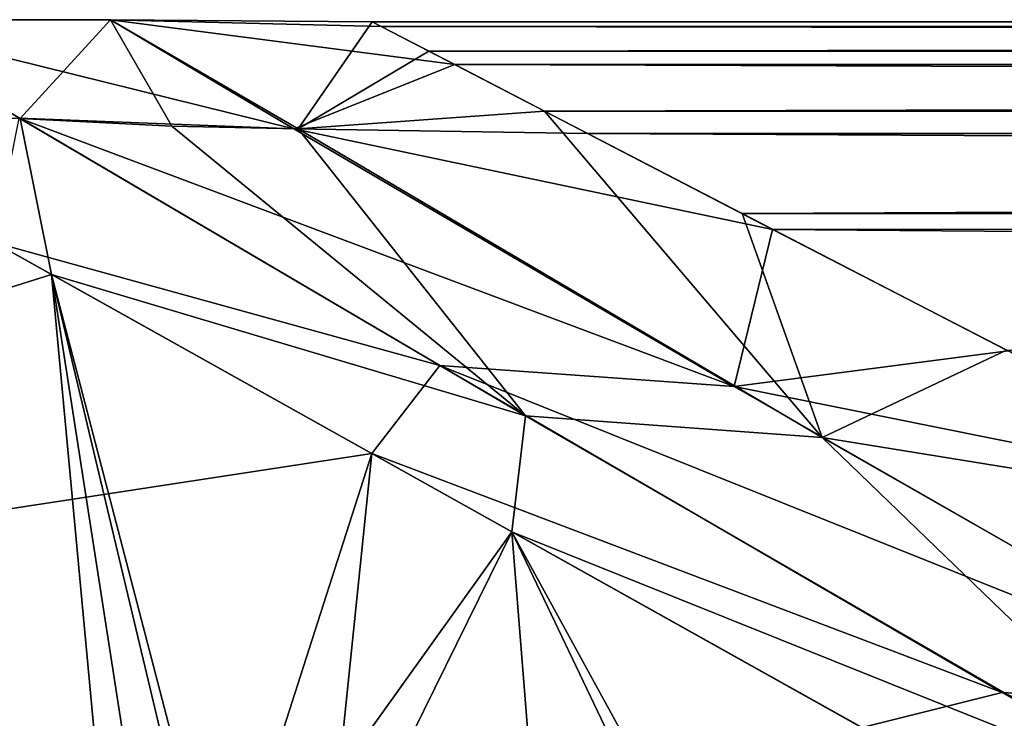
# Model space of a CAD drawing. Units: millimetres. Extents: x -28 to 127, y 0 to 133.
# Drawn here: x 35 to 40, y 130 to 133 of the extents above; entities that cross this region are included whole.
import ezdxf

# ---------------------------------------------------------------- set-up
doc = ezdxf.new("R2010")
doc.units = ezdxf.units.MM
doc.header["$LTSCALE"] = 65.185185
for name, color, linetype in [('57', 7, 'CONTINUOUS'), ('58', 7, 'CONTINUOUS'), ('59', 7, 'CONTINUOUS'), ('72', 7, 'CONTINUOUS')]:
    doc.layers.add(name, color=color, linetype=linetype)

msp = doc.modelspace()

# ---------------------------------------------------------------- linework, layer by layer
at = {"layer": '57', "linetype": 'Continuous'}
for points in [[(125.7451, 133.1885, 0.7397), (125.7477, 133.1903, -0.7081), (37.0133, 133.1985, 0.5729), (125.7451, 133.1885, 0.7397)], [(37.0133, 133.1985, 0.5729), (125.7477, 133.1903, -0.7081), (37.0566, 133.1766, -0.98), (37.0133, 133.1985, 0.5729)], [(37.2865, 133.0568, 2.1003), (125.7451, 133.1885, 0.7397), (37.0133, 133.1985, 0.5729), (37.2865, 133.0568, 2.1003)], [(125.7477, 133.1903, -0.7081), (125.5589, 133.03, -2.1513), (37.0566, 133.1766, -0.98), (125.7477, 133.1903, -0.7081)], [(37.0566, 133.1766, -0.98), (125.5589, 133.03, -2.1513), (37.4119, 132.992, -2.5029), (37.0566, 133.1766, -0.98)], [(125.5523, 133.0252, 2.1794), (125.7451, 133.1885, 0.7397), (37.2865, 133.0568, 2.1003), (125.5523, 133.0252, 2.1794)], [(37.8439, 132.7676, 3.5516), (125.5523, 133.0252, 2.1794), (37.2865, 133.0568, 2.1003), (37.8439, 132.7676, 3.5516)], [(125.5589, 133.03, -2.1513), (125.1739, 132.7031, -3.5901), (37.4119, 132.992, -2.5029), (125.5589, 133.03, -2.1513)], [(125.1656, 132.6968, 3.612), (125.5523, 133.0252, 2.1794), (37.8439, 132.7676, 3.5516), (125.1656, 132.6968, 3.612)], [(37.4119, 132.992, -2.5029), (125.1739, 132.7031, -3.5901), (38.0502, 132.66, -3.952), (37.4119, 132.992, -2.5029)], [(38.7953, 132.2753, 5.115), (125.1656, 132.6968, 3.612), (37.8439, 132.7676, 3.5516), (38.7953, 132.2753, 5.115)], [(125.1739, 132.7031, -3.5901), (124.5825, 132.2009, -5.0181), (38.0502, 132.66, -3.952), (125.1739, 132.7031, -3.5901)], [(124.5746, 132.1945, 5.0333), (125.1656, 132.6968, 3.612), (38.7953, 132.2753, 5.115), (124.5746, 132.1945, 5.0333)], [(38.0502, 132.66, -3.952), (124.5825, 132.2009, -5.0181), (38.942, 132.1987, -5.3127), (38.0502, 132.66, -3.952)], [(40.068, 131.6172, 6.5928), (124.5746, 132.1945, 5.0333), (38.7953, 132.2753, 5.115), (40.068, 131.6172, 6.5928)], [(124.5825, 132.2009, -5.0181), (123.7664, 131.5088, -6.4285), (38.942, 132.1987, -5.3127), (124.5825, 132.2009, -5.0181)], [(38.942, 132.1987, -5.3127), (123.7664, 131.5088, -6.4285), (40.0766, 131.6129, -6.6012), (38.942, 132.1987, -5.3127)]]:
    msp.add_3dface(points, dxfattribs=at)
at = {"layer": '58', "linetype": 'Continuous'}
for points in [[(35.3187, 132.733, 3.9405), (34.0717, 132.7631, 4.2357), (35.4699, 131.9813, 6.9428), (35.3187, 132.733, 3.9405)], [(37.7528, 131.3009, 7.7492), (35.3187, 132.733, 3.9405), (35.4699, 131.9813, 6.9428), (37.7528, 131.3009, 7.7492)], [(35.3187, 132.733, 3.9405), (37.7528, 131.3009, 7.7492), (36.0496, 132.6965, 3.9291), (35.3187, 132.733, 3.9405)], [(37.8439, 132.7676, 3.5516), (36.6571, 132.6836, 3.9061), (39.1808, 131.1963, 7.4592), (37.8439, 132.7676, 3.5516)], [(38.7953, 132.2753, 5.115), (37.8439, 132.7676, 3.5516), (39.1808, 131.1963, 7.4592), (38.7953, 132.2753, 5.115)], [(36.0496, 132.6965, 3.9291), (37.7528, 131.3009, 7.7492), (36.6571, 132.6836, 3.9061), (36.0496, 132.6965, 3.9291)], [(36.6571, 132.6836, 3.9061), (37.7528, 131.3009, 7.7492), (39.1808, 131.1963, 7.4592), (36.6571, 132.6836, 3.9061)], [(40.068, 131.6172, 6.5928), (38.7953, 132.2753, 5.115), (39.1808, 131.1963, 7.4592), (40.068, 131.6172, 6.5928)], [(37.6857, 130.7414, 9.6399), (37.7528, 131.3009, 7.7492), (35.4699, 131.9813, 6.9428), (37.6857, 130.7414, 9.6399)], [(41.6595, 130.794, 7.9878), (40.068, 131.6172, 6.5928), (39.1808, 131.1963, 7.4592), (41.6595, 130.794, 7.9878)], [(41.0505, 129.3903, 10.649), (37.7528, 131.3009, 7.7492), (37.6857, 130.7414, 9.6399), (41.0505, 129.3903, 10.649)], [(37.7528, 131.3009, 7.7492), (41.0505, 129.3903, 10.649), (39.1808, 131.1963, 7.4592), (37.7528, 131.3009, 7.7492)], [(41.6595, 130.794, 7.9878), (39.1808, 131.1963, 7.4592), (42.4458, 129.3316, 9.9994), (41.6595, 130.794, 7.9878)], [(39.1808, 131.1963, 7.4592), (41.0505, 129.3903, 10.649), (42.4458, 129.3316, 9.9994), (39.1808, 131.1963, 7.4592)], [(40.7803, 129.0105, 12.1905), (41.0505, 129.3903, 10.649), (37.6857, 130.7414, 9.6399), (40.7803, 129.0105, 12.1905)]]:
    msp.add_3dface(points, dxfattribs=at)
at = {"layer": '59', "linetype": 'Continuous'}
for points in [[(34.0717, 132.7631, 4.2357), (35.3187, 132.733, 3.9405), (34.5129, 133.2084, 0.0042), (34.0717, 132.7631, 4.2357)], [(34.5129, 133.2084, 0.0042), (35.3187, 132.733, 3.9405), (35.7531, 133.2087, 0.0051), (34.5129, 133.2084, 0.0042)], [(36.6367, 132.6834, -3.91), (34.5129, 133.2084, 0.0042), (35.7531, 133.2087, 0.0051), (36.6367, 132.6834, -3.91)], [(35.3138, 132.7341, -3.9375), (34.5129, 133.2084, 0.0042), (36.6367, 132.6834, -3.91), (35.3138, 132.7341, -3.9375)], [(35.3187, 132.733, 3.9405), (36.0496, 132.6965, 3.9291), (35.7531, 133.2087, 0.0051), (35.3187, 132.733, 3.9405)], [(37.0133, 133.1985, 0.5729), (37.0566, 133.1766, -0.98), (35.7531, 133.2087, 0.0051), (37.0133, 133.1985, 0.5729)], [(36.6571, 132.6836, 3.9061), (37.0133, 133.1985, 0.5729), (35.7531, 133.2087, 0.0051), (36.6571, 132.6836, 3.9061)], [(37.0566, 133.1766, -0.98), (37.4119, 132.992, -2.5029), (35.7531, 133.2087, 0.0051), (37.0566, 133.1766, -0.98)], [(37.4119, 132.992, -2.5029), (36.6367, 132.6834, -3.91), (35.7531, 133.2087, 0.0051), (37.4119, 132.992, -2.5029)], [(36.0496, 132.6965, 3.9291), (36.6571, 132.6836, 3.9061), (35.7531, 133.2087, 0.0051), (36.0496, 132.6965, 3.9291)], [(37.2865, 133.0568, 2.1003), (37.0133, 133.1985, 0.5729), (36.6571, 132.6836, 3.9061), (37.2865, 133.0568, 2.1003)], [(37.8439, 132.7676, 3.5516), (37.2865, 133.0568, 2.1003), (36.6571, 132.6836, 3.9061), (37.8439, 132.7676, 3.5516)], [(37.4119, 132.992, -2.5029), (38.0502, 132.66, -3.952), (36.6367, 132.6834, -3.91), (37.4119, 132.992, -2.5029)], [(37.3395, 131.5423, -7.2667), (35.1931, 132.1359, -6.5073), (35.3138, 132.7341, -3.9375), (37.3395, 131.5423, -7.2667)], [(37.3395, 131.5423, -7.2667), (35.3138, 132.7341, -3.9375), (38.7572, 131.4418, -7.0193), (37.3395, 131.5423, -7.2667)], [(38.7572, 131.4418, -7.0193), (35.3138, 132.7341, -3.9375), (36.6367, 132.6834, -3.91), (38.7572, 131.4418, -7.0193)], [(38.0502, 132.66, -3.952), (38.942, 132.1987, -5.3127), (36.6367, 132.6834, -3.91), (38.0502, 132.66, -3.952)], [(38.942, 132.1987, -5.3127), (38.7572, 131.4418, -7.0193), (36.6367, 132.6834, -3.91), (38.942, 132.1987, -5.3127)], [(38.942, 132.1987, -5.3127), (40.0766, 131.6129, -6.6012), (38.7572, 131.4418, -7.0193), (38.942, 132.1987, -5.3127)], [(37.0115, 131.1187, -8.9296), (35.1931, 132.1359, -6.5073), (37.3395, 131.5423, -7.2667), (37.0115, 131.1187, -8.9296)], [(40.0766, 131.6129, -6.6012), (41.4599, 130.8978, -7.8307), (38.7572, 131.4418, -7.0193), (40.0766, 131.6129, -6.6012)], [(40.0484, 129.9682, -9.9019), (37.0115, 131.1187, -8.9296), (37.3395, 131.5423, -7.2667), (40.0484, 129.9682, -9.9019)], [(40.0484, 129.9682, -9.9019), (37.3395, 131.5423, -7.2667), (41.4651, 129.888, -9.354), (40.0484, 129.9682, -9.9019)], [(41.4651, 129.888, -9.354), (37.3395, 131.5423, -7.2667), (38.7572, 131.4418, -7.0193), (41.4651, 129.888, -9.354)], [(41.4599, 130.8978, -7.8307), (41.4651, 129.888, -9.354), (38.7572, 131.4418, -7.0193), (41.4599, 130.8978, -7.8307)], [(39.3731, 129.7981, -11.1455), (37.0115, 131.1187, -8.9296), (40.0484, 129.9682, -9.9019), (39.3731, 129.7981, -11.1455)], [(43.1469, 128.1878, -11.9592), (39.3731, 129.7981, -11.1455), (40.0484, 129.9682, -9.9019), (43.1469, 128.1878, -11.9592)], [(43.1469, 128.1878, -11.9592), (40.0484, 129.9682, -9.9019), (44.4776, 128.1881, -11.1176), (43.1469, 128.1878, -11.9592)], [(44.4776, 128.1881, -11.1176), (40.0484, 129.9682, -9.9019), (41.4651, 129.888, -9.354), (44.4776, 128.1881, -11.1176)]]:
    msp.add_3dface(points, dxfattribs=at)
at = {"layer": '72', "linetype": 'Continuous'}
for points in [[(35.4699, 131.9813, 6.9428), (34.0717, 132.7631, 4.2357), (26.1426, 129.0508, 23.8598), (35.4699, 131.9813, 6.9428)], [(35.1931, 132.1359, -6.5073), (37.0115, 131.1187, -8.9296), (25.2169, 129.3162, -23.3777), (35.1931, 132.1359, -6.5073)], [(37.0464, 125.9253, 26.418), (35.4699, 131.9813, 6.9428), (26.1426, 129.0508, 23.8598), (37.0464, 125.9253, 26.418)], [(37.6857, 130.7414, 9.6399), (35.4699, 131.9813, 6.9428), (36.2451, 128.7264, 17.7349), (37.6857, 130.7414, 9.6399)], [(35.4699, 131.9813, 6.9428), (37.0464, 125.9253, 26.418), (35.8882, 127.4849, 22.251), (35.4699, 131.9813, 6.9428)], [(35.8882, 127.4849, 22.251), (36.0694, 128.1155, 19.9578), (35.4699, 131.9813, 6.9428), (35.8882, 127.4849, 22.251)], [(36.2451, 128.7264, 17.7349), (35.4699, 131.9813, 6.9428), (36.0694, 128.1155, 19.9578), (36.2451, 128.7264, 17.7349)], [(25.2169, 129.3162, -23.3777), (37.0115, 131.1187, -8.9296), (36.2451, 128.7264, -17.7349), (25.2169, 129.3162, -23.3777)], [(36.2451, 128.7264, -17.7349), (37.0115, 131.1187, -8.9296), (36.7836, 128.9089, -16.6384), (36.2451, 128.7264, -17.7349)], [(37.0115, 131.1187, -8.9296), (39.3731, 129.7981, -11.1455), (36.7836, 128.9089, -16.6384), (37.0115, 131.1187, -8.9296)], [(36.7836, 128.9089, 16.6384), (37.6857, 130.7414, 9.6399), (36.2451, 128.7264, 17.7349), (36.7836, 128.9089, 16.6384)], [(37.846, 128.7465, 16.1967), (37.6857, 130.7414, 9.6399), (36.7836, 128.9089, 16.6384), (37.846, 128.7465, 16.1967)], [(40.7803, 129.0105, 12.1905), (37.6857, 130.7414, 9.6399), (39.1416, 128.0852, 17.1097), (40.7803, 129.0105, 12.1905)], [(39.1416, 128.0852, 17.1097), (37.6857, 130.7414, 9.6399), (38.8386, 128.3282, 16.6115), (39.1416, 128.0852, 17.1097)], [(38.8386, 128.3282, 16.6115), (37.6857, 130.7414, 9.6399), (37.846, 128.7465, 16.1967), (38.8386, 128.3282, 16.6115)]]:
    msp.add_3dface(points, dxfattribs=at)

doc.saveas('drawing.dxf')
